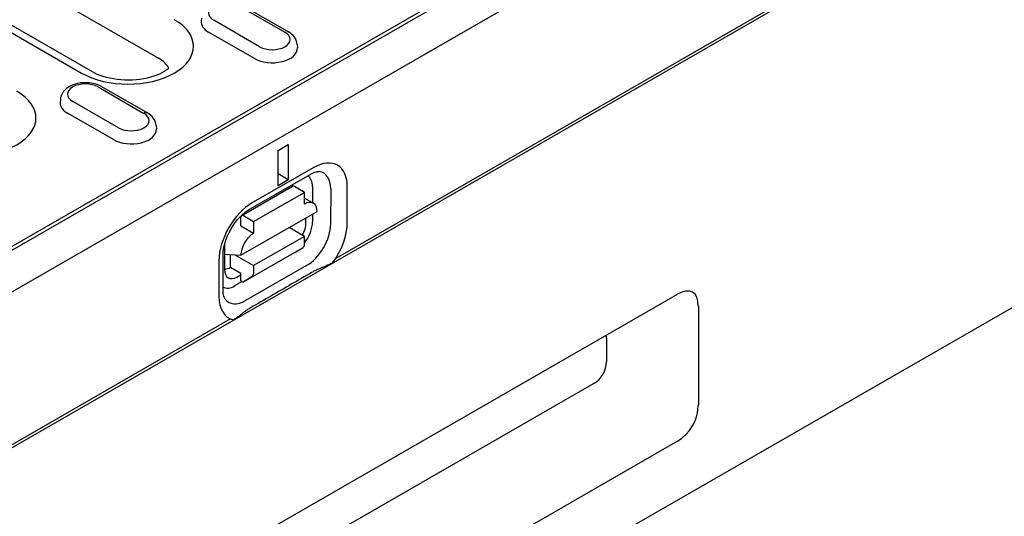
# Model space of a CAD drawing. Extents: x 98176 to 107549, y -793 to 5135.
# Drawn here: x 98748 to 98932, y -382 to -289 of the extents above; entities that cross this region are included whole.
import ezdxf

# ---------------------------------------------------------------- set-up
doc = ezdxf.new("R2010")
doc.units = 0
doc.header["$LTSCALE"] = 2.5
doc.layers.add('DUENN-18', color=10, linetype='CONTINUOUS')
doc.layers.add('SICHTBAR', color=10, linetype='CONTINUOUS')

msp = doc.modelspace()

# ---------------------------------------------------------------- linework, layer by layer
at = {"layer": 'DUENN-18', "color": 133}
for p, q in [((98995.54, -224.92), (98806.75, -333.64)), ((98667.51, -377.43), (98912.06, -236.6)), ((98907.95, -238.26), (98671.14, -374.63)), ((98722.46, -266.74), (98773.61, -296.19)), ((98708.09, -269.52), (98759.23, -298.97)), ((98761.25, -298.77), (98710.1, -269.32)), ((98788.66, -286.4), (98797.23, -291.33)), ((98789.34, -286.33), (98797.9, -291.26)), ((98781.64, -288.7), (98781.6, -289.3)), ((98792.52, -294.04), (98783.96, -289.11)), ((98791.54, -296.25), (98782.98, -291.32)), ((98799.54, -293.63), (98799.58, -294.24)), ((98762.31, -301.58), (98770.87, -306.51)), ((98762.98, -301.51), (98771.54, -306.44)), ((98755.29, -303.88), (98755.25, -304.48)), ((98766.16, -309.22), (98757.6, -304.29)), ((98765.19, -311.43), (98756.62, -306.5)), ((98773.18, -308.81), (98773.22, -309.41)), ((98795.97, -313.44), (98797.87, -312.34)), ((98797.87, -312.34), (98797.87, -318.95)), ((98795.97, -320.04), (98795.97, -313.44)), ((98790.65, -324.44), (98802.07, -317.89)), ((98802.63, -316.65), (98791.21, -323.2)), ((98797.87, -318.95), (98795.97, -317.85)), ((98789.16, -325.62), (98798.67, -320.16)), ((98797.87, -318.95), (98795.97, -320.04)), ((98800.91, -321.29), (98799.01, -320.19)), ((98802.41, -320.22), (98802.4, -323.22)), ((98791.39, -326.74), (98800.91, -321.29)), ((98800.91, -323.49), (98800.91, -321.29)), ((98805.8, -320.61), (98805.79, -327.21)), ((98808.9, -326.93), (98808.91, -320.32)), ((98800.91, -322.36), (98802.58, -323.33)), ((98789.01, -333.06), (98803.28, -324.88)), ((98789.49, -325.65), (98791.39, -326.74)), ((98802.4, -325.38), (98802.4, -326.83)), ((98789.01, -327.58), (98789.01, -325.92)), ((98789.01, -327.58), (98791.39, -328.95)), ((98791.39, -326.74), (98791.39, -328.95)), ((98801.18, -326.94), (98801.18, -326.08)), ((98800.9, -329.55), (98798.02, -327.89)), ((98785.96, -331.3), (98785.95, -335.67)), ((98800.9, -329.55), (98791.38, -335)), ((98800.89, -330.98), (98800.9, -329.55)), ((98785.69, -339.6), (98785.7, -332.99)), ((98785.96, -332.88), (98789.01, -333.06)), ((98787.09, -335.29), (98787.1, -332.95)), ((98787.89, -333), (98791.38, -335)), ((98798.98, -332.63), (98789.47, -338.09)), ((98798.98, -332.63), (98800.63, -331.59)), ((98784.91, -334.08), (98784.9, -340.69)), ((98801.3, -334.98), (98789.88, -341.53)), ((98787.09, -335.29), (98789, -336.39)), ((98788.27, -337.13), (98789, -336.71)), ((98788.99, -337.82), (98789, -336.39)), ((98791.38, -335), (98791.38, -336.44)), ((98789.26, -337.97), (98787.85, -338.78)), ((98788.99, -337.82), (98789.47, -338.09)), ((98791.11, -337.04), (98789.47, -338.09)), ((98787.1, -344.95), (98598.3, -453.68)), ((98857.36, -348.57), (98857.36, -352.97)), ((98855.02, -357.02), (98748.43, -418.4))]:
    msp.add_line(p, q, dxfattribs=at)
at = {"layer": 'DUENN-18', "color": 133, "flags": 128}
for points in [[(98799.54, -293.63), (98799.49, -293.24), (98799.37, -292.86), (98799.2, -292.52), (98799, -292.21), (98798.76, -291.93), (98798.49, -291.68), (98798.21, -291.46), (98797.9, -291.26)], [(98762.98, -301.51), (98762.47, -301.26), (98761.93, -301.06), (98761.37, -300.92), (98760.79, -300.82), (98760.2, -300.78), (98759.61, -300.78), (98759.02, -300.83), (98758.44, -300.94), (98757.88, -301.09), (98757.35, -301.3), (98756.85, -301.56), (98756.39, -301.88), (98755.98, -302.27), (98755.8, -302.49), (98755.64, -302.74), (98755.51, -303), (98755.4, -303.28), (98755.32, -303.57), (98755.29, -303.88)], [(98773.18, -308.81), (98773.13, -308.42), (98773.01, -308.04), (98772.85, -307.7), (98772.64, -307.39), (98772.4, -307.11), (98772.13, -306.86), (98771.85, -306.64), (98771.54, -306.44)], [(98802.07, -317.89), (98802.35, -317.74), (98802.61, -317.62), (98802.85, -317.52), (98803.07, -317.46), (98803.26, -317.42), (98803.42, -317.4), (98803.54, -317.4), (98803.64, -317.4)], [(98785.7, -332.99), (98785.72, -332.48), (98785.79, -331.92), (98785.9, -331.32), (98786.07, -330.7), (98786.28, -330.06), (98786.54, -329.41), (98786.84, -328.77), (98787.19, -328.13), (98787.56, -327.52), (98787.97, -326.94), (98788.4, -326.39), (98788.85, -325.89), (98789.31, -325.44), (98789.77, -325.04), (98790.22, -324.71), (98790.65, -324.44)], [(98806.2, -334.44), (98806.05, -334.52), (98805.9, -334.6), (98805.73, -334.68), (98805.57, -334.77), (98805.4, -334.85), (98805.23, -334.93), (98805.06, -335), (98804.9, -335.07), (98804.73, -335.14), (98804.57, -335.21), (98804.4, -335.29), (98804.22, -335.36), (98804.05, -335.43), (98803.87, -335.51), (98803.69, -335.58), (98803.52, -335.66), (98803.34, -335.74), (98803.17, -335.81), (98803, -335.89), (98802.84, -335.97), (98802.68, -336.05), (98802.52, -336.13), (98802.37, -336.22), (98802.23, -336.3)], [(98802.23, -336.3), (98801.75, -336.57), (98801.28, -336.84), (98800.81, -337.12), (98800.33, -337.39), (98799.86, -337.66), (98799.39, -337.94), (98798.91, -338.21), (98798.44, -338.48), (98797.96, -338.76), (98797.49, -339.03), (98797.02, -339.31), (98796.54, -339.58), (98796.06, -339.86), (98795.59, -340.13), (98795.11, -340.4), (98794.64, -340.68), (98794.16, -340.95), (98793.69, -341.23), (98793.21, -341.5), (98792.73, -341.78), (98792.26, -342.06), (98791.78, -342.33), (98791.3, -342.61), (98790.82, -342.88)], [(98786.06, -341.24), (98786, -341.16), (98785.94, -341.05), (98785.88, -340.9), (98785.82, -340.71), (98785.76, -340.48), (98785.72, -340.22), (98785.69, -339.93), (98785.69, -339.6)], [(98790.82, -342.88), (98790.68, -342.97), (98790.54, -343.05), (98790.41, -343.14), (98790.27, -343.23), (98790.13, -343.32), (98789.99, -343.42), (98789.86, -343.52), (98789.73, -343.62), (98789.6, -343.72), (98789.47, -343.82), (98789.34, -343.91), (98789.21, -344.01), (98789.09, -344.11), (98788.96, -344.21), (98788.84, -344.3), (98788.72, -344.39), (98788.6, -344.49), (98788.47, -344.58), (98788.33, -344.68), (98788.19, -344.77), (98788.05, -344.87), (98787.91, -344.96), (98787.77, -345.05), (98787.63, -345.13)]]:
    msp.add_lwpolyline(points, dxfattribs=at)
at = {"layer": 'DUENN-18', "color": 133}
msp.add_lwpolyline([(98775.57, -298.04), (98775.35, -298.23), (98775.05, -298.46), (98774.68, -298.7), (98774.26, -298.93), (98773.79, -299.16), (98773.28, -299.37), (98772.72, -299.57), (98772.12, -299.75), (98771.49, -299.91), (98770.83, -300.05), (98770.15, -300.15), (98769.45, -300.23), (98768.73, -300.28), (98768.02, -300.3), (98767.3, -300.29), (98766.58, -300.25), (98765.88, -300.18), (98765.19, -300.08), (98764.52, -299.96), (98763.88, -299.81), (98763.27, -299.64), (98762.7, -299.44), (98762.17, -299.23), (98761.68, -299.01), (98761.25, -298.77)], dxfattribs=at)
for centre, major_axis, ratio, start_param, end_param in [((98786.31, -287.75), (-3.33, 0), 0.575862, 3.926991, 7.068583), ((98767.9, -293.98), (12.26, 0), 0.575862, 3.926991, 7.068583), ((98786.31, -289.4), (-4.71, 0), 0.575862, 6.246262, 7.068583), ((98794.87, -292.69), (3.33, 0), 0.575862, 3.926991, 7.068583), ((98794.87, -294.34), (4.71, 0), 0.575862, 3.926991, 6.320109), ((98767.9, -299.48), (8.07, 0), 0.575862, 0.315612, 0.785398), ((98759.95, -302.93), (-3.33, 0), 0.575862, 3.926991, 7.068583), ((98738.45, -307.38), (12.26, 0), 0.575862, 3.926991, 7.068583), ((98759.95, -304.58), (-4.71, 0), 0.575862, 6.246262, 7.068583), ((98768.52, -307.86), (3.33, 0), 0.575862, 3.926991, 7.068583), ((98770.87, -307.61), (0.67, 1.17), 0.578093, 0, 0.783464), ((98768.52, -309.51), (4.71, 0), 0.575862, 3.926991, 6.320109), ((98802.62, -323.93), (4.44, 7.71), 0.578093, 5.493849, 7.064646), ((98799.29, -322.01), (2.2, 3.83), 0.578093, 5.493849, 6.270725), ((98801.32, -323.18), (3.17, 5.5), 0.578093, 5.493849, 6.522515), ((98799.01, -320.74), (-0.335, 0.584), 0.579246, 5.500729, 6.283185), ((98798.81, -323.93), (1.68, 2.92), 0.578093, 6.171636, 6.394735), ((98791.2, -330.48), (-4.44, -7.71), 0.578093, 3.923053, 5.493849), ((98800.9, -326.24), (1.68, 2.92), 0.578093, 5.493849, 7.064646), ((98789.49, -326.2), (-0.335, 0.584), 0.579246, 5.500729, 7.071525), ((98798.79, -328.23), (1.59, 3), 0.594642, 4.664483, 5.438615), ((98799.28, -328.62), (-2.2, -3.83), 0.578093, 1.328215, 2.352257), ((98801.31, -329.79), (-3.17, -5.5), 0.578093, 0.78146, 2.352257), ((98802.61, -330.54), (4.44, 7.71), 0.578093, 4.53313, 5.493849), ((98791.39, -331.7), (1.68, 2.92), 0.578093, 0.78146, 2.352257), ((98788.34, -329.94), (-1.68, -2.92), 0.578093, 5.39835, 5.493849), ((98799.94, -330.43), (0.67, -1.17), 0.579246, 0.027327, 0.78834), ((98788.35, -334.21), (1.65, 3.09), 0.560079, 2.332058, 3.872814), ((98787.1, -332.54), (-1.68, -2.92), 0.578093, 0.282442, 0.78146), ((98790.43, -335.89), (0.67, -1.17), 0.579246, 0.027327, 0.78834), ((98787.86, -335.17), (-2.2, -3.83), 0.578093, 0.014326, 0.78146), ((98791.19, -337.08), (-4.44, -7.71), 0.578093, 5.493849, 6.464974), ((98789.89, -336.34), (-3.17, -5.5), 0.578093, 6.043855, 7.064646), ((98853.87, -351.9), (2.84, 4.92), 0.410773, 5.664303, 5.82544), ((98853.87, -353.65), (-2, -3.51), 0.813563, 0.947656, 2.183219)]:
    msp.add_ellipse(centre, major_axis=major_axis, ratio=ratio, start_param=start_param, end_param=end_param, dxfattribs=at)
at = {"layer": 'SICHTBAR', "color": 133}
for p, q in [((99511.19, 71.45), (98559.53, -476.57)), ((98569.05, -552.51), (99518.8, -5.59)), ((98823.09, -295.62), (99297.91, -22.19)), ((98559.51, -447.41), (99034.33, -173.98)), ((98751.86, -408.73), (98870.63, -340.33)), ((98874.53, -342.59), (98874.53, -361.09)), ((98870.63, -367.84), (98751.86, -436.24))]:
    msp.add_line(p, q, dxfattribs=at)
for centre, major_axis, ratio, start_param, end_param in [((98868.72, -348.15), (4.73, 8.2), 0.410773, 5.664303, 6.899866), ((98868.72, -362.22), (3.34, 5.84), 0.813563, 4.089249, 5.324811)]:
    msp.add_ellipse(centre, major_axis=major_axis, ratio=ratio, start_param=start_param, end_param=end_param, dxfattribs=at)

doc.saveas('drawing.dxf')
